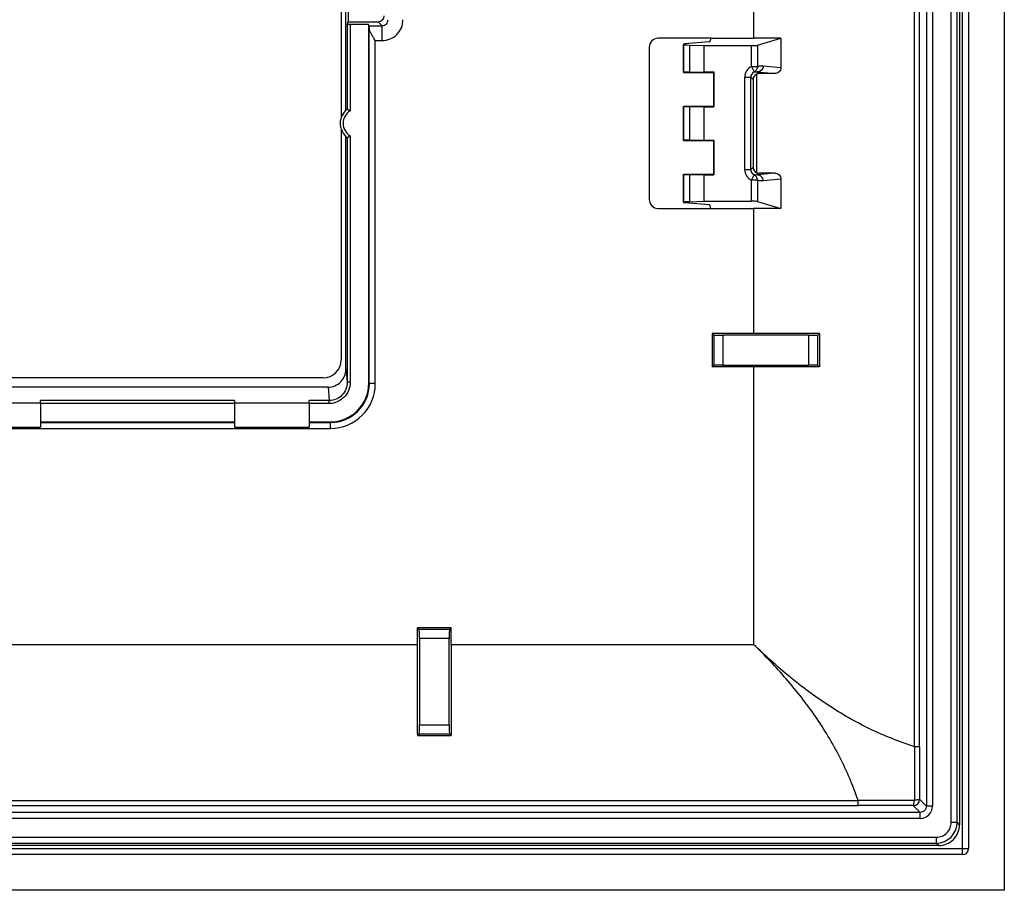
# Model space of a CAD drawing. Units: millimetres. Extents: x 149 to 381, y 131 to 219.
# Drawn here: x 348 to 381, y 131 to 160 of the extents above; entities that cross this region are included whole.
import ezdxf

# ---------------------------------------------------------------- set-up
doc = ezdxf.new("R2010")
doc.units = ezdxf.units.MM
doc.header["$LTSCALE"] = 23.1
doc.layers.get('0').update_dxf_attribs({"linetype": 'CONTINUOUS'})
for name, color, linetype in [('DRAFT', 7, 'CONTINUOUS'), ('RACCORDO', 7, 'CONTINUOUS'), ('SUPERFICI', 7, 'CONTINUOUS')]:
    doc.layers.add(name, color=color, linetype=linetype)

msp = doc.modelspace()

# ---------------------------------------------------------------- linework, layer by layer
at = {"color": 7, "linetype": 'CONTINUOUS'}
for p, q in [((381.141, 219.034), (381.141, 131.034)), ((379.941, 217.634), (379.941, 132.434)), ((358.916, 193.147), (358.916, 156.92)), ((358.916, 156.547), (358.916, 148.809)), ((358.316, 148.209), (313.966, 148.209)), ((346.341, 146.559), (348.841, 146.559)), ((348.841, 146.73), (355.341, 146.73)), ((355.341, 146.559), (357.841, 146.559)), ((357.841, 146.73), (358.545, 146.73)), ((379.741, 132.234), (150.541, 132.234)), ((381.141, 131.034), (149.141, 131.034))]:
    msp.add_line(p, q, dxfattribs=at)
at = {"color": 250, "linetype": 'CONTINUOUS'}
for p, q in [((379.741, 132.234), (379.741, 217.834)), ((348.841, 146.712), (355.341, 146.712)), ((357.841, 146.712), (358.562, 146.712)), ((150.341, 132.434), (379.941, 132.434))]:
    msp.add_line(p, q, dxfattribs=at)
at = {"color": 7, "linetype": 'CONTINUOUS'}
for centre, radius in [((358.316, 148.809), 0.6), ((379.741, 132.434), 0.2)]:
    msp.add_arc(centre, radius, 270, 360, dxfattribs=at)
at = {"layer": 'DRAFT', "color": 7, "linetype": 'CONTINUOUS'}
for p, q in [((359.08, 157.175), (359.08, 192.892)), ((359.151, 163.926), (359.151, 160.141)), ((359.118, 160.041), (359.151, 160.141)), ((359.845, 160.047), (359.218, 160.047)), ((359.845, 148.029), (359.845, 160.047)), ((370.391, 158.444), (370.391, 159.379)), ((371.309, 159.584), (372.741, 159.584)), ((373.651, 159.584), (372.741, 159.584)), ((371.083, 158.456), (371.083, 159.343)), ((370.391, 158.444), (371.391, 158.444)), ((371.083, 158.456), (371.403, 158.456)), ((371.391, 158.444), (371.403, 158.456)), ((371.391, 158.444), (371.391, 157.304)), ((371.403, 158.456), (371.403, 157.291)), ((371.391, 157.304), (370.391, 157.304)), ((370.391, 156.164), (370.391, 157.304)), ((371.083, 157.291), (371.403, 157.291)), ((371.083, 156.176), (371.083, 157.291)), ((371.391, 157.304), (371.403, 157.291)), ((370.391, 156.164), (371.391, 156.164)), ((371.083, 156.176), (371.403, 156.176)), ((371.391, 156.164), (371.403, 156.176)), ((371.391, 156.164), (371.391, 155.024)), ((371.403, 156.176), (371.403, 155.011)), ((371.391, 155.024), (370.391, 155.024)), ((370.391, 154.088), (370.391, 155.024)), ((371.083, 155.011), (371.403, 155.011)), ((371.083, 154.125), (371.083, 155.011)), ((371.391, 155.024), (371.403, 155.011)), ((371.309, 153.884), (372.741, 153.884)), ((373.651, 153.884), (372.741, 153.884)), ((372.741, 149.694), (371.349, 149.694)), ((371.349, 149.694), (371.349, 148.574)), ((374.948, 149.693), (374.948, 148.574)), ((372.741, 148.574), (371.349, 148.574)), ((346.341, 147.364), (348.841, 147.364)), ((348.841, 147.364), (348.841, 146.559)), ((355.341, 147.364), (357.841, 147.364)), ((355.341, 147.364), (355.341, 146.559)), ((357.841, 147.364), (357.841, 146.559)), ((362.601, 139.824), (361.481, 139.824)), ((361.481, 139.275), (361.481, 139.824)), ((362.601, 139.275), (362.601, 139.824)), ((361.482, 136.225), (362.599, 136.225))]:
    msp.add_line(p, q, dxfattribs=at)
at = {"layer": 'DRAFT', "color": 250, "linetype": 'CONTINUOUS'}
for p, q in [((372.741, 163.724), (372.741, 159.584)), ((359.118, 160.041), (359.118, 157.208)), ((359.218, 160.047), (359.218, 157.156)), ((372.741, 153.884), (372.741, 149.694)), ((347.451, 139.275), (361.481, 139.275))]:
    msp.add_line(p, q, dxfattribs=at)
at = {"layer": 'DRAFT', "color": 7, "linetype": 'CONTINUOUS'}
msp.add_ellipse((359.218, 160.041), major_axis=(0.1, 0), ratio=0.052408, start_param=1.570796, end_param=3.124139, dxfattribs=at)
for points in [[(374.948, 149.693), (374.212, 149.694), (373.477, 149.694), (372.741, 149.694)], [(374.948, 148.574), (374.212, 148.574), (373.477, 148.574), (372.741, 148.574)]]:
    msp.add_open_spline(points, degree=3, dxfattribs=at)
for points, knots in [([(361.482, 136.225), (361.481, 136.479), (361.481, 137.496), (361.481, 138.512), (361.481, 139.275)], [0, 0, 0, 0, 0.249785, 1, 1, 1, 1]), ([(362.601, 139.275), (362.601, 139.021), (362.601, 138.004), (362.6, 136.987), (362.599, 136.225)], [0, 0, 0, 0, 0.250101, 1, 1, 1, 1])]:
    msp.add_open_spline(points, degree=3, knots=knots, dxfattribs=at)
at = {"layer": 'RACCORDO', "color": 250, "linetype": 'CONTINUOUS'}
for p, q in [((379.741, 132.234), (379.741, 217.834)), ((379.362, 133.312), (379.362, 216.755)), ((379.562, 133.312), (379.562, 216.755)), ((378.531, 216.212), (378.531, 133.856)), ((378.73, 216.212), (378.73, 133.856)), ((378.134, 135.847), (378.134, 214.22)), ((378.296, 135.847), (378.296, 214.22)), ((360.159, 160.141), (360.291, 160.008)), ((359.857, 160.008), (360.291, 160.008)), ((359.862, 148.012), (359.862, 159.907)), ((360.291, 159.509), (360.291, 160.008)), ((360.062, 159.509), (360.291, 159.509)), ((360.062, 148.012), (360.062, 159.509)), ((370.392, 159.375), (370.392, 158.445)), ((370.592, 159.357), (370.592, 158.451)), ((372.673, 158.642), (372.673, 159.343)), ((372.87, 159.351), (372.87, 158.642)), ((372.673, 158.642), (372.87, 158.642)), ((372.673, 158.642), (372.758, 158.461)), ((372.841, 158.387), (372.841, 155.081)), ((372.863, 158.461), (373.449, 158.403)), ((372.863, 158.461), (372.921, 158.403)), ((373.06, 158.661), (373.651, 158.603)), ((372.444, 158.28), (372.644, 158.28)), ((372.444, 155.187), (372.444, 158.28)), ((372.644, 158.28), (372.721, 158.203)), ((372.644, 155.187), (372.644, 158.28)), ((370.392, 157.302), (370.392, 156.165)), ((370.592, 157.296), (370.592, 156.171)), ((359.118, 156.259), (359.118, 148.058)), ((359.218, 156.311), (359.218, 148.058)), ((372.444, 155.187), (372.644, 155.187)), ((372.644, 155.187), (372.721, 155.264)), ((370.392, 155.022), (370.392, 154.092)), ((370.592, 155.016), (370.592, 154.11)), ((372.673, 154.826), (372.758, 155.006)), ((372.87, 154.826), (372.673, 154.826)), ((372.673, 154.125), (372.673, 154.826)), ((373.449, 155.064), (372.863, 155.006)), ((372.863, 155.006), (372.921, 155.064)), ((372.87, 154.826), (372.87, 154.116)), ((373.651, 154.864), (373.06, 154.806)), ((371.403, 149.639), (371.403, 148.628)), ((371.703, 149.634), (371.703, 148.633)), ((374.595, 148.633), (374.595, 149.634)), ((374.894, 148.628), (374.894, 149.639)), ((359.08, 148.506), (359.118, 148.058)), ((372.741, 148.574), (372.741, 139.275)), ((358.482, 147.896), (358.52, 147.444)), ((359.218, 148.058), (359.118, 148.058)), ((359.845, 148.029), (359.862, 148.012)), ((360.062, 148.012), (359.862, 148.012)), ((355.341, 147.444), (348.841, 147.444)), ((355.341, 147.346), (348.841, 147.346)), ((358.52, 147.444), (357.841, 147.444)), ((358.52, 147.346), (357.841, 147.346)), ((358.52, 147.346), (358.52, 147.444)), ((313.719, 146.512), (358.562, 146.512)), ((358.545, 146.73), (358.562, 146.712)), ((358.562, 146.512), (358.562, 146.712)), ((362.546, 139.769), (361.535, 139.769)), ((362.541, 139.469), (361.54, 139.469)), ((362.601, 139.275), (372.741, 139.275)), ((361.535, 136.278), (362.546, 136.278)), ((361.54, 136.578), (362.541, 136.578)), ((378.296, 135.847), (378.134, 135.847)), ((154.042, 134.041), (376.24, 134.041)), ((376.24, 133.879), (376.24, 134.041)), ((378.531, 133.856), (378.303, 134.084)), ((378.319, 133.644), (151.963, 133.644)), ((154.042, 133.879), (376.24, 133.879)), ((378.319, 133.644), (378.091, 133.871)), ((378.319, 133.444), (378.319, 133.644)), ((378.73, 133.856), (378.531, 133.856)), ((378.319, 133.444), (151.963, 133.444)), ((379.362, 133.312), (379.562, 133.312)), ((379.641, 133.233), (379.562, 133.312)), ((151.419, 132.812), (378.862, 132.812)), ((378.862, 132.812), (378.862, 132.612)), ((150.341, 132.434), (379.941, 132.434)), ((151.419, 132.612), (378.862, 132.612)), ((378.941, 132.534), (378.862, 132.612))]:
    msp.add_line(p, q, dxfattribs=at)
at = {"layer": 'RACCORDO', "color": 7, "linetype": 'CONTINUOUS'}
for p, q in [((379.941, 217.634), (379.941, 132.434)), ((379.641, 216.835), (379.641, 133.233)), ((358.916, 193.147), (358.916, 156.92)), ((359.151, 160.141), (360.159, 160.141)), ((359.857, 160.008), (359.845, 160.047)), ((371.309, 159.584), (369.54, 159.584)), ((370.393, 159.386), (370.391, 159.379)), ((370.391, 159.379), (370.392, 159.375)), ((371.245, 159.467), (370.433, 159.394)), ((371.309, 159.584), (371.272, 159.472)), ((372.87, 159.351), (373.651, 159.584)), ((373.651, 159.584), (373.651, 158.603)), ((369.241, 159.284), (369.241, 154.183)), ((370.592, 159.357), (371.083, 159.343)), ((371.083, 159.343), (372.673, 159.343)), ((370.391, 158.444), (370.392, 158.445)), ((370.592, 158.451), (371.083, 158.456)), ((373.449, 158.403), (372.921, 158.403)), ((372.721, 158.203), (372.721, 155.264)), ((370.391, 157.304), (370.392, 157.302)), ((370.592, 157.296), (371.083, 157.291)), ((358.916, 156.547), (358.916, 148.809)), ((359.08, 148.506), (359.08, 156.292)), ((370.391, 156.164), (370.392, 156.165)), ((370.592, 156.171), (371.083, 156.176)), ((370.391, 155.024), (370.392, 155.022)), ((370.592, 155.016), (371.083, 155.011)), ((373.449, 155.064), (372.921, 155.064)), ((373.651, 154.864), (373.651, 153.884)), ((370.391, 154.088), (370.392, 154.092)), ((370.393, 154.081), (370.391, 154.088)), ((370.592, 154.11), (371.083, 154.125)), ((371.083, 154.125), (372.673, 154.125)), ((372.87, 154.116), (373.651, 153.884)), ((369.54, 153.884), (371.309, 153.884)), ((371.245, 154), (370.433, 154.074)), ((371.309, 153.884), (371.272, 153.995)), ((371.403, 149.639), (371.349, 149.694)), ((374.595, 149.634), (371.703, 149.634)), ((374.894, 149.639), (374.948, 149.693)), ((371.403, 148.628), (371.349, 148.574)), ((371.703, 148.633), (374.595, 148.633)), ((374.894, 148.628), (374.948, 148.574)), ((358.316, 148.209), (313.966, 148.209)), ((358.482, 147.896), (313.8, 147.896)), ((348.841, 147.364), (348.841, 147.444)), ((355.341, 147.444), (355.341, 147.364)), ((357.841, 147.364), (357.841, 147.444)), ((361.535, 139.769), (361.481, 139.824)), ((362.546, 139.769), (362.601, 139.824)), ((361.54, 139.469), (361.54, 136.578)), ((362.541, 136.578), (362.541, 139.469)), ((361.535, 136.278), (361.482, 136.225)), ((362.546, 136.278), (362.599, 136.225)), ((378.942, 132.534), (151.34, 132.534)), ((379.741, 132.234), (150.541, 132.234))]:
    msp.add_line(p, q, dxfattribs=at)
at = {"layer": 'RACCORDO', "color": 250, "linetype": 'CONTINUOUS'}
for centre, radius, start, end in [((360.291, 160.208), 0.699, 269.9714, 0.0286), ((372.844, 158.28), 0.4, 115.3456, 180.0034), ((372.844, 158.28), 0.2, 115.3362, 180.0277), ((359.486, 156.734), 0.5, 122.3601, 237.6399), ((372.844, 155.187), 0.4, 179.9991, 244.6519), ((372.844, 155.187), 0.2, 179.9748, 244.6613), ((358.562, 148.012), 1.5, 269.9966, 0.0034), ((358.563, 148.012), 1.3, 269.9928, 0.0072), ((554.646, 134.934), 176.515, 179.70358, 180.28583), ((592.999, 135.819), 214.703, 179.99254, 180.46319), ((377.197, -54.302), 188.345, 89.71887, 90.29117), ((378.09, 134.084), 0.213, 270.137, 359.863), ((376.248, -96.384), 230.263, 89.54159, 90.00221), ((378.319, 133.855), 0.412, 269.9713, 0.0287), ((378.862, 133.312), 0.7, 270.0078, 359.9922), ((378.862, 133.312), 0.5, 269.9921, 0.0079)]:
    msp.add_arc(centre, radius, start, end, dxfattribs=at)
at = {"layer": 'RACCORDO', "color": 7, "linetype": 'CONTINUOUS'}
for centre, radius, start, end in [((372.921, 158.203), 0.2, 113.6643, 180.0008), ((359.486, 156.734), 0.6, 127.7868, 232.2132), ((372.921, 155.264), 0.2, 179.9992, 246.3357), ((358.316, 148.809), 0.6, 270, 360), ((378.941, 133.233), 0.699, 269.9646, 0.0354), ((379.741, 132.434), 0.2, 270, 360)]:
    msp.add_arc(centre, radius, start, end, dxfattribs=at)
for centre, major_axis, ratio, start_param, end_param in [((360.158, 160.341), (0.142, -0.142), 0.997265, -0.784029, 0.784029), ((359.857, 159.509), (0, 0.5), 0.017455, -0.652256, -0.05236), ((369.541, 159.283), (0.213, -0.213), 0.997265, 2.357564, 3.925621), ((370.792, 159.376), (0.4, 0), 0.052408, 3.159046, 4.18879), ((370.693, 159.386), (0.3, 0), 0.052408, 2.617994, 3.124139), ((371.072, 159.473), (0.2, 0), 0.052408, -0.523599, -0.017453), ((372.673, 159.353), (0.2, 0), 0.052408, -1.570796, -0.174533), ((370.792, 158.445), (0.4, 0), 0.017455, 2.094395, 3.124139), ((370.792, 157.302), (0.4, 0), 0.017455, -3.124139, -2.094395), ((370.792, 156.165), (0.4, 0), 0.017455, 2.094395, 3.124139), ((370.792, 155.022), (0.4, 0), 0.017455, -3.124139, -2.094395), ((369.541, 154.184), (0.213, 0.213), 0.997265, 2.357564, 3.925621), ((370.792, 154.092), (0.4, 0), 0.052408, 2.094395, 3.124139), ((372.673, 154.114), (0.2, 0), 0.052408, 0.174533, 1.570796), ((370.693, 154.082), (0.3, 0), 0.052408, 3.159046, 3.665191), ((371.072, 153.995), (0.2, 0), 0.052408, 0.017453, 0.523599), ((371.703, 149.64), (0.3, 0), 0.017455, -3.124139, -1.570796), ((374.595, 149.64), (0.3, 0), 0.017455, -1.570796, -0.017453), ((358.78, 145.011), (0.296, 3.548), 0.014491, -0.188173, -0.172216), ((371.703, 148.628), (0.3, 0), 0.017455, 1.570796, 3.124139), ((374.595, 148.628), (0.3, 0), 0.017455, 0.017453, 1.570796), ((358.544, 148.03), (-0.92, 0.92), 0.999695, 2.356347, 3.926839), ((361.535, 139.469), (0, 0.3), 0.017455, -1.570796, -0.017453), ((362.546, 139.469), (0, 0.3), 0.017455, 0.017453, 1.570796), ((361.535, 136.578), (0, 0.3), 0.017455, -3.124139, -1.570796), ((362.546, 136.578), (0, 0.3), 0.017455, -4.712389, -3.159046)]:
    msp.add_ellipse(centre, major_axis=major_axis, ratio=ratio, start_param=start_param, end_param=end_param, dxfattribs=at)
at = {"layer": 'RACCORDO', "color": 250, "linetype": 'CONTINUOUS'}
for points, knots in [([(360.291, 160.008), (360.317, 160.008), (360.37, 160.018), (360.437, 160.063), (360.481, 160.129), (360.491, 160.182), (360.491, 160.208)], [0, 0, 0, 0, 0.249463, 0.499982, 0.750502, 1, 1, 1, 1]), ([(372.87, 158.642), (372.87, 158.605), (372.85, 158.529), (372.791, 158.477), (372.758, 158.461)], [0, 0, 0, 0, 0.50223, 1, 1, 1, 1]), ([(372.758, 158.461), (372.767, 158.463), (372.802, 158.468), (372.837, 158.466), (372.863, 158.461)], [0, 0, 0, 0, 0.251978, 1, 1, 1, 1]), ([(373.06, 158.661), (373.06, 158.635), (373.049, 158.583), (373.006, 158.517), (372.94, 158.472), (372.888, 158.461), (372.863, 158.461)], [0, 0, 0, 0, 0.25166, 0.502468, 0.751832, 1, 1, 1, 1]), ([(372.87, 158.642), (372.885, 158.647), (372.947, 158.663), (373.012, 158.666), (373.06, 158.661)], [0, 0, 0, 0, 0.256039, 1, 1, 1, 1]), ([(372.87, 154.826), (372.87, 154.863), (372.85, 154.938), (372.791, 154.99), (372.758, 155.006)], [0, 0, 0, 0, 0.50223, 1, 1, 1, 1]), ([(372.863, 155.006), (372.837, 155.001), (372.802, 154.999), (372.767, 155.005), (372.758, 155.006)], [0, 0, 0, 0, 0.748021, 1, 1, 1, 1]), ([(373.06, 154.806), (373.06, 154.832), (373.049, 154.884), (373.006, 154.951), (372.94, 154.995), (372.888, 155.006), (372.863, 155.006)], [0, 0, 0, 0, 0.25166, 0.502468, 0.751832, 1, 1, 1, 1]), ([(373.06, 154.806), (373.044, 154.804), (372.98, 154.801), (372.915, 154.811), (372.87, 154.826)], [0, 0, 0, 0, 0.2481, 1, 1, 1, 1]), ([(359.218, 148.058), (359.218, 147.966), (359.183, 147.781), (359.029, 147.544), (358.797, 147.384), (358.612, 147.346), (358.52, 147.346)], [0, 0, 0, 0, 0.250175, 0.500262, 0.750172, 1, 1, 1, 1]), ([(359.118, 148.058), (359.118, 147.979), (359.088, 147.82), (358.957, 147.616), (358.759, 147.477), (358.599, 147.444), (358.52, 147.444)], [0, 0, 0, 0, 0.250141, 0.500216, 0.750143, 1, 1, 1, 1]), ([(378.134, 135.847), (377.88, 135.928), (377.376, 136.107), (376.394, 136.537), (375.223, 137.207), (373.926, 138.174), (373.126, 138.898), (372.741, 139.275)], [0, 0, 0, 0, 0.123864, 0.248478, 0.498631, 0.74927, 1, 1, 1, 1]), ([(376.24, 134.041), (376.071, 134.539), (375.763, 135.271), (375.249, 136.195), (374.674, 137.086), (373.853, 138.133), (373.12, 138.903), (372.741, 139.275)], [0, 0, 0, 0, 0.248321, 0.373366, 0.498621, 0.749264, 1, 1, 1, 1]), ([(378.091, 133.871), (378.093, 133.872), (378.097, 133.877), (378.105, 133.894), (378.112, 133.928), (378.118, 133.98), (378.12, 134.019), (378.121, 134.041)], [0, 0, 0, 0, 0.040133, 0.106153, 0.320921, 0.629943, 1, 1, 1, 1]), ([(378.121, 134.041), (378.124, 134.041), (378.131, 134.043), (378.134, 134.05), (378.133, 134.053)], [0, 0, 0, 0, 0.500093, 1, 1, 1, 1]), ([(378.303, 134.084), (378.302, 134.081), (378.297, 134.077), (378.28, 134.07), (378.246, 134.063), (378.195, 134.056), (378.155, 134.054), (378.133, 134.053)], [0, 0, 0, 0, 0.040129, 0.106146, 0.320914, 0.629939, 1, 1, 1, 1]), ([(378.531, 133.856), (378.531, 133.828), (378.52, 133.772), (378.473, 133.702), (378.402, 133.654), (378.346, 133.644), (378.319, 133.644)], [0, 0, 0, 0, 0.249922, 0.499966, 0.750029, 1, 1, 1, 1])]:
    msp.add_open_spline(points, degree=3, knots=knots, dxfattribs=at)
at = {"layer": 'RACCORDO', "color": 7, "linetype": 'CONTINUOUS'}
for points, knots in [([(360.062, 159.509), (360.04, 159.545), (359.996, 159.614), (359.934, 159.717), (359.891, 159.8), (359.868, 159.863), (359.862, 159.893), (359.862, 159.907)], [0, 0, 0, 0, 0.281217, 0.552229, 0.798946, 0.90671, 1, 1, 1, 1]), ([(373.651, 158.603), (373.651, 158.577), (373.641, 158.524), (373.595, 158.457), (373.528, 158.414), (373.475, 158.403), (373.449, 158.403)], [0, 0, 0, 0, 0.249939, 0.499919, 0.749942, 1, 1, 1, 1]), ([(359.118, 157.208), (359.118, 157.208), (359.119, 157.207), (359.121, 157.207), (359.124, 157.205), (359.129, 157.202), (359.138, 157.198), (359.151, 157.191), (359.166, 157.184), (359.189, 157.172), (359.206, 157.163), (359.218, 157.156)], [0, 0, 0, 0, 0.006731, 0.024434, 0.052329, 0.089617, 0.189737, 0.319217, 0.471166, 0.6391, 1, 1, 1, 1]), ([(359.118, 156.259), (359.118, 156.259), (359.119, 156.26), (359.121, 156.261), (359.124, 156.262), (359.129, 156.265), (359.138, 156.269), (359.151, 156.276), (359.166, 156.284), (359.189, 156.295), (359.206, 156.305), (359.218, 156.311)], [0, 0, 0, 0, 0.006731, 0.024434, 0.052329, 0.089617, 0.189737, 0.319217, 0.471166, 0.6391, 1, 1, 1, 1]), ([(373.449, 155.064), (373.475, 155.064), (373.528, 155.054), (373.595, 155.01), (373.641, 154.943), (373.651, 154.891), (373.651, 154.864)], [0, 0, 0, 0, 0.250058, 0.500081, 0.75006, 1, 1, 1, 1]), ([(358.48, 147.896), (358.558, 147.896), (358.716, 147.927), (358.915, 148.061), (359.048, 148.261), (359.079, 148.418), (359.08, 148.496)], [0, 0, 0, 0, 0.25074, 0.501226, 0.751488, 1, 1, 1, 1])]:
    msp.add_open_spline(points, degree=3, knots=knots, dxfattribs=at)
for points in [[(372.921, 158.403), (372.894, 158.403), (372.866, 158.398), (372.841, 158.387)], [(372.841, 155.081), (372.866, 155.07), (372.894, 155.064), (372.921, 155.064)]]:
    msp.add_open_spline(points, degree=3, dxfattribs=at)
at = {"layer": 'SUPERFICI', "color": 7, "linetype": 'CONTINUOUS'}
for p, q in [((381.141, 219.034), (381.141, 131.034)), ((381.141, 131.034), (149.141, 131.034))]:
    msp.add_line(p, q, dxfattribs=at)

doc.saveas('drawing.dxf')
